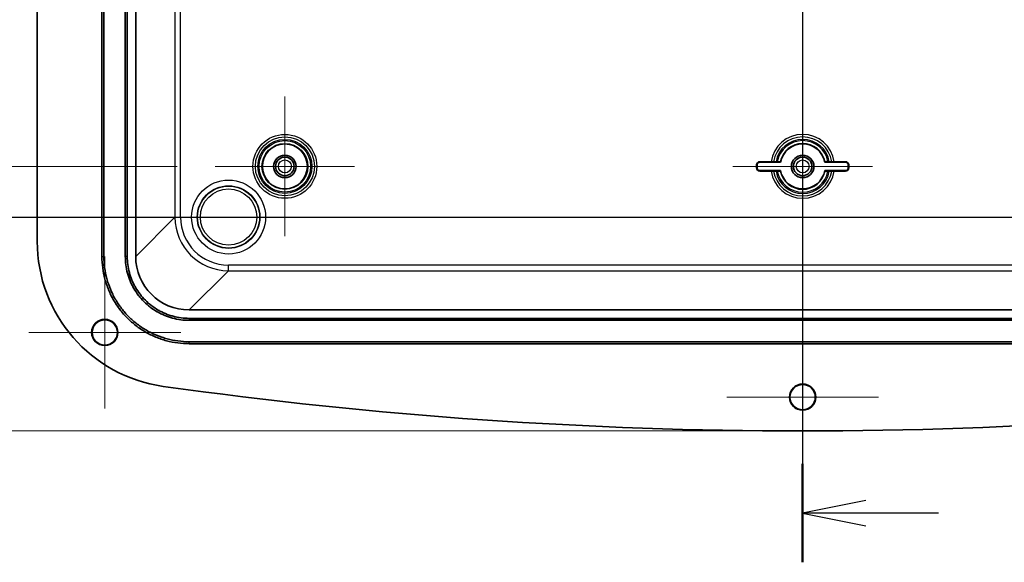
# Model space of a CAD drawing. Units: millimetres. Extents: x 51 to 6728, y 28 to 1292.
# Drawn here: x 5416 to 5591, y 576 to 672 of the extents above; entities that cross this region are included whole.
import ezdxf

# ---------------------------------------------------------------- set-up
doc = ezdxf.new("R2010")
doc.units = ezdxf.units.MM
doc.header["$LTSCALE"] = 3.5
doc.layers.get('Defpoints').update_dxf_attribs({"lineweight": 25})
for name, color, linetype, lineweight in [('Center Mark (ISO)', 131, 'Continuous', 18), ('Dimension (ISO)', 7, 'Continuous', 18), ('Dimension (ISO) @ 1', 7, 'Continuous', 18), ('Section Line (ISO)', 7, 'Continuous', 25), ('Visible (ISO)', 7, 'Continuous', 35), ('Visible Narrow (ISO)', 7, 'Continuous', 25)]:
    doc.layers.add(name, color=color, linetype=linetype, lineweight=lineweight)
doc.styles.add('Note Text (TK)', font='MS PGothic.ttf')
doc.dimstyles.new('Default - Method 1b (TK)', dxfattribs={"dimscale": 3.5, "dimtxt": 2.5, "dimasz": 2.5, "dimexe": 1, "dimexo": 1.5, "dimgap": 1, "dimtad": 1, "dimdsep": 46, "dimtxsty": 'Note Text (TK)', "dimblk": 'OPEN', "dimcen": 0.09, "dimdle": 5, "dimclrd": 100, "dimclre": 100, "dimclrt": 7, "dimadec": 1, "dimazin": 1, "dimtfac": 1, "dimtmove": 0, "dimatfit": 3, "dimldrblk": 'OPEN', "dimfxl": 1, "dimtolj": 1, "dimlwd": -1, "dimlwe": -1, "dimarcsym": 0})

# ---------------------------------------------------------------- blocks, each defined once
blk = doc.blocks.new('2dTransSection4')
at = {"layer": 'Section Line (ISO)', "linetype": 'Continuous'}
for p, q in [((144.906, 227.883), (144.906, 129.776)), ((147.406, 132.221), (144.906, 131.721)), ((147.406, 131.721), (144.906, 131.721)), ((144.906, 131.721), (147.406, 131.221)), ((150.271, 131.721), (147.406, 131.721))]:
    blk.add_line(p, q, dxfattribs=at)
at = {"layer": 'Section Line (ISO)', "linetype": 'Continuous', "lineweight": 50}
blk.add_line((144.906, 133.665), (144.906, 129.776), dxfattribs=at)
blk = doc.blocks.new('2dTransSection5')
at = {"layer": 'Section Line (ISO)', "linetype": 'Continuous'}
blk.add_line((109.376, 143.408), (180.178, 143.408), dxfattribs=at)
blk = doc.blocks.new('_Open')
at = {"color": 0, "linetype": 'ByBlock', "lineweight": -2}
for p, q in [((-1, 0.167), (0, 0)), ((-1, -0.167), (0, 0)), ((0, 0), (-1, 0))]:
    blk.add_line(p, q, dxfattribs=at)
blk = doc.blocks.new('_DotSmall')
at = {"color": 0, "linetype": 'ByBlock', "const_width": 0.5}
blk.add_lwpolyline([(-0.0625, 0, 1), (0.0625, 0, 1)], format="xyb", close=True, dxfattribs=at)
blk = doc.blocks.new('*D49')
at = {"layer": 'Defpoints', "color": 0}
for p in [(5392.52, 720.84), (5450.68, 720.84), (5450.68, 646.34)]:
    blk.add_point(p, dxfattribs=at)
at = {"layer": 'Dimension (ISO)', "color": 100}
for p, q in [((5443.93, 720.84), (5388.02, 720.84)), ((5392.52, 657.59), (5392.52, 720.84)), ((5443.93, 646.34), (5388.02, 646.34))]:
    blk.add_line(p, q, dxfattribs=at)
at = {"layer": 'Dimension (ISO)', "color": 100, "xscale": 11.25, "yscale": 11.25, "zscale": 11.25}
for name, p, rotation in [('_DotSmall', (5392.52, 720.84), 90), ('_Open', (5392.52, 646.34), 270)]:
    blk.add_blockref(name, p, dxfattribs=dict(at, rotation=rotation))
at = {"layer": 'Dimension (ISO)', "color": 7, "insert": (5382.39, 670.56), "char_height": 11.25, "attachment_point": 4, "rotation": 90, "style": 'Note Text (TK)'}
blk.add_mtext('\\A1;74.5', dxfattribs=at)
blk = doc.blocks.new('*D53')
at = {"layer": 'Defpoints', "color": 0}
for p in [(5555.08, 991.34), (5343.58, 599.34), (5555.08, 599.34)]:
    blk.add_point(p, dxfattribs=at)
at = {"layer": 'Dimension (ISO)', "color": 100}
for p, q in [((5548.33, 991.34), (5339.08, 991.34)), ((5343.58, 980.09), (5343.58, 610.59)), ((5548.33, 599.34), (5339.08, 599.34))]:
    blk.add_line(p, q, dxfattribs=at)
at = {"layer": 'Dimension (ISO)', "color": 100, "xscale": 11.25, "yscale": 11.25, "zscale": 11.25}
for p, rotation in [((5343.58, 991.34), 90), ((5343.58, 599.34), 270)]:
    blk.add_blockref('_Open', p, dxfattribs=dict(at, rotation=rotation))
at = {"layer": 'Dimension (ISO)', "color": 7, "insert": (5333.45, 783.89), "char_height": 11.25, "attachment_point": 4, "rotation": 90, "style": 'Note Text (TK)'}
blk.add_mtext('\\A1;392', dxfattribs=at)

msp = doc.modelspace()

# ---------------------------------------------------------------- linework, layer by layer
at = {"layer": 'Center Mark (ISO)', "linetype": 'Continuous'}
for p, q in [((5463.078, 658.736), (5463.078, 633.936)), ((5555.078, 658.736), (5555.078, 633.936)), ((5475.478, 646.336), (5450.678, 646.336)), ((5567.478, 646.336), (5542.678, 646.336)), ((5431.078, 630.336), (5431.078, 603.336)), ((5555.078, 618.836), (5555.078, 591.836)), ((5444.578, 616.836), (5417.578, 616.836)), ((5568.578, 605.336), (5541.578, 605.336))]:
    msp.add_line(p, q, dxfattribs=at)
at = {"layer": 'Visible (ISO)'}
for p, q in [((5430.578, 630.323), (5430.578, 960.349)), ((5430.928, 960.349), (5430.928, 630.323)), ((5434.728, 960.349), (5434.728, 630.323)), ((5435.078, 960.349), (5435.078, 630.323)), ((5436.578, 630.323), (5436.578, 960.349)), ((5419.078, 957.666), (5419.078, 633.005)), ((5546.899, 646.086), (5546.899, 646.586)), ((5546.978, 646.586), (5546.978, 646.086)), ((5547.478, 647.164), (5549.465, 647.164)), ((5551.149, 647.086), (5547.478, 647.086)), ((5547.478, 645.586), (5551.149, 645.586)), ((5550.343, 647.168), (5550.575, 647.168)), ((5562.678, 647.086), (5559.007, 647.086)), ((5559.007, 645.586), (5562.678, 645.586)), ((5559.58, 647.168), (5559.812, 647.168)), ((5560.69, 647.164), (5562.678, 647.164)), ((5563.178, 646.086), (5563.178, 646.586)), ((5563.256, 646.586), (5563.256, 646.086)), ((5549.465, 645.507), (5547.478, 645.507)), ((5550.575, 645.503), (5550.343, 645.503)), ((5559.812, 645.503), (5559.58, 645.503)), ((5562.678, 645.507), (5560.69, 645.507)), ((5664.091, 620.836), (5446.065, 620.836)), ((5446.065, 619.336), (5664.091, 619.336)), ((5446.065, 618.986), (5664.091, 618.986)), ((5446.065, 615.185), (5664.091, 615.185)), ((5664.091, 614.836), (5446.065, 614.836))]:
    msp.add_line(p, q, dxfattribs=at)
for centre, radius in [((5463.078, 646.336), 4), ((5463.078, 646.336), 2), ((5463.078, 646.336), 1.65), ((5555.078, 646.336), 2), ((5555.078, 646.336), 1.65), ((5431.078, 616.836), 2.329), ((5431.078, 616.836), 2.25), ((5555.078, 605.336), 2.329), ((5555.078, 605.336), 2.25)]:
    msp.add_circle(centre, radius, dxfattribs=at)
for centre, radius, start, end in [((5555.078, 646.336), 4, 10.80692, 169.19308), ((5547.478, 646.586), 0.579, 90, 180), ((5547.478, 646.086), 0.579, 180, 270), ((5547.478, 646.586), 0.5, 90, 180), ((5547.478, 646.086), 0.5, 180, 270), ((5555.078, 646.336), 4, 190.80692, 349.19308), ((5562.678, 646.586), 0.579, 0, 90), ((5562.678, 646.586), 0.5, 0, 90), ((5562.678, 646.086), 0.579, 270, 0), ((5562.678, 646.086), 0.5, 270, 0), ((5445.078, 633.005), 26, 180, 262.0232), ((5555.078, 1418.002), 818.667, 262.023202, 277.976798)]:
    msp.add_arc(centre, radius, start, end, dxfattribs=at)
msp.add_ellipse((5446.091, 630.349), major_axis=(-6.736, -6.736), ratio=0.9972647, start_param=5.4991567, end_param=7.0672139, dxfattribs=at)
for points, knots in [([(5549.904, 647.166), (5549.881, 647.166), (5549.853, 647.166), (5549.78, 647.165), (5549.717, 647.165), (5549.602, 647.164), (5549.528, 647.164), (5549.465, 647.164)], [0.17371829, 0.17371829, 0.17371829, 0.17371829, 0.185939634, 0.185939634, 0.204650692, 0.204650692, 0.223437486, 0.223437486, 0.223437486, 0.223437486]), ([(5550.343, 647.168), (5550.28, 647.168), (5550.206, 647.168), (5550.09, 647.168), (5550.028, 647.168), (5549.955, 647.167), (5549.926, 647.167), (5549.904, 647.166)], [0.223867831, 0.223867831, 0.223867831, 0.223867831, 0.2427433, 0.2427433, 0.261469654, 0.261469654, 0.273675242, 0.273675242, 0.273675242, 0.273675242]), ([(5551.084, 647.164), (5551.084, 647.165), (5551.069, 647.165), (5551.022, 647.166), (5550.981, 647.167), (5550.892, 647.168), (5550.829, 647.168), (5550.713, 647.168), (5550.639, 647.168), (5550.575, 647.168)], [0.149785565, 0.149785565, 0.149785565, 0.149785565, 0.167745144, 0.167745144, 0.186321181, 0.186321181, 0.205111828, 0.205111828, 0.224055219, 0.224055219, 0.224055219, 0.224055219]), ([(5559.58, 647.168), (5559.517, 647.168), (5559.442, 647.168), (5559.326, 647.168), (5559.263, 647.168), (5559.175, 647.167), (5559.133, 647.166), (5559.086, 647.165), (5559.072, 647.165), (5559.071, 647.164)], [0.373372012, 0.373372012, 0.373372012, 0.373372012, 0.392315403, 0.392315403, 0.41110605, 0.41110605, 0.429682087, 0.429682087, 0.447641666, 0.447641666, 0.447641666, 0.447641666]), ([(5560.251, 647.166), (5560.229, 647.167), (5560.201, 647.167), (5560.127, 647.168), (5560.065, 647.168), (5559.949, 647.168), (5559.875, 647.168), (5559.812, 647.168)], [0.323269333, 0.323269333, 0.323269333, 0.323269333, 0.335474921, 0.335474921, 0.354201275, 0.354201275, 0.373076744, 0.373076744, 0.373076744, 0.373076744]), ([(5560.69, 647.164), (5560.627, 647.164), (5560.553, 647.164), (5560.438, 647.165), (5560.375, 647.165), (5560.302, 647.166), (5560.274, 647.166), (5560.251, 647.166)], [0.074395365, 0.074395365, 0.074395365, 0.074395365, 0.093182159, 0.093182159, 0.111893218, 0.111893218, 0.124114562, 0.124114562, 0.124114562, 0.124114562]), ([(5549.465, 645.507), (5549.528, 645.507), (5549.602, 645.507), (5549.717, 645.506), (5549.78, 645.506), (5549.853, 645.505), (5549.881, 645.505), (5549.904, 645.505)], [0.074395365, 0.074395365, 0.074395365, 0.074395365, 0.093182159, 0.093182159, 0.111893218, 0.111893218, 0.124114562, 0.124114562, 0.124114562, 0.124114562]), ([(5549.904, 645.505), (5549.926, 645.504), (5549.955, 645.504), (5550.028, 645.504), (5550.09, 645.503), (5550.206, 645.503), (5550.28, 645.503), (5550.343, 645.503)], [0.323269333, 0.323269333, 0.323269333, 0.323269333, 0.335474921, 0.335474921, 0.354201275, 0.354201275, 0.373076744, 0.373076744, 0.373076744, 0.373076744]), ([(5550.575, 645.503), (5550.639, 645.503), (5550.713, 645.503), (5550.829, 645.503), (5550.892, 645.504), (5550.981, 645.504), (5551.022, 645.505), (5551.069, 645.506), (5551.084, 645.506), (5551.084, 645.507)], [0.373372012, 0.373372012, 0.373372012, 0.373372012, 0.392315403, 0.392315403, 0.41110605, 0.41110605, 0.429682087, 0.429682087, 0.447641666, 0.447641666, 0.447641666, 0.447641666]), ([(5559.071, 645.507), (5559.072, 645.506), (5559.086, 645.506), (5559.133, 645.505), (5559.175, 645.504), (5559.263, 645.504), (5559.326, 645.503), (5559.442, 645.503), (5559.517, 645.503), (5559.58, 645.503)], [0.149785565, 0.149785565, 0.149785565, 0.149785565, 0.167745144, 0.167745144, 0.186321181, 0.186321181, 0.205111828, 0.205111828, 0.224055219, 0.224055219, 0.224055219, 0.224055219]), ([(5559.812, 645.503), (5559.875, 645.503), (5559.949, 645.503), (5560.065, 645.503), (5560.127, 645.504), (5560.201, 645.504), (5560.229, 645.504), (5560.251, 645.505)], [0.223867831, 0.223867831, 0.223867831, 0.223867831, 0.2427433, 0.2427433, 0.261469654, 0.261469654, 0.273675242, 0.273675242, 0.273675242, 0.273675242]), ([(5560.251, 645.505), (5560.274, 645.505), (5560.302, 645.505), (5560.375, 645.506), (5560.438, 645.506), (5560.553, 645.507), (5560.627, 645.507), (5560.69, 645.507)], [0.17371829, 0.17371829, 0.17371829, 0.17371829, 0.185939634, 0.185939634, 0.204650692, 0.204650692, 0.223437486, 0.223437486, 0.223437486, 0.223437486]), ([(5446.065, 614.836), (5445.389, 614.836), (5444.713, 614.88), (5444.043, 614.968), (5443.373, 615.056), (5442.709, 615.188), (5442.056, 615.363), (5441.73, 615.45), (5441.406, 615.548), (5441.086, 615.656), (5440.446, 615.874), (5439.821, 616.133), (5439.214, 616.431), (5438.911, 616.581), (5438.613, 616.74), (5438.32, 616.909), (5437.735, 617.247), (5437.172, 617.623), (5436.635, 618.034), (5436.367, 618.24), (5436.106, 618.454), (5435.852, 618.677), (5435.344, 619.123), (5434.865, 619.602), (5434.419, 620.11), (5434.196, 620.364), (5433.982, 620.625), (5433.776, 620.893), (5433.365, 621.43), (5432.989, 621.993), (5432.651, 622.578), (5432.482, 622.871), (5432.323, 623.169), (5432.173, 623.472), (5431.875, 624.078), (5431.616, 624.704), (5431.399, 625.344), (5431.29, 625.664), (5431.192, 625.988), (5431.105, 626.314), (5430.93, 626.967), (5430.798, 627.631), (5430.71, 628.301), (5430.622, 628.971), (5430.578, 629.647), (5430.578, 630.323)], [-7.0672139, -7.0672139, -7.0672139, -7.0672139, -6.9365425, -6.9365425, -6.9365425, -6.8058711, -6.8058711, -6.8058711, -6.7405353, -6.7405353, -6.7405353, -6.6098639, -6.6098639, -6.6098639, -6.5445282, -6.5445282, -6.5445282, -6.4138567, -6.4138567, -6.4138567, -6.348521, -6.348521, -6.348521, -6.2178496, -6.2178496, -6.2178496, -6.1525139, -6.1525139, -6.1525139, -6.0218424, -6.0218424, -6.0218424, -5.9565067, -5.9565067, -5.9565067, -5.8258353, -5.8258353, -5.8258353, -5.7604996, -5.7604996, -5.7604996, -5.6298281, -5.6298281, -5.6298281, -5.4991567, -5.4991567, -5.4991567, -5.4991567]), ([(5430.928, 630.323), (5430.928, 629.662), (5430.971, 629.002), (5431.057, 628.347), (5431.143, 627.692), (5431.272, 627.043), (5431.443, 626.405), (5431.528, 626.086), (5431.624, 625.769), (5431.73, 625.457), (5431.942, 624.831), (5432.195, 624.219), (5432.487, 623.627), (5432.633, 623.331), (5432.789, 623.039), (5432.954, 622.753), (5433.284, 622.181), (5433.652, 621.63), (5434.054, 621.106), (5434.255, 620.844), (5434.465, 620.589), (5434.682, 620.341), (5435.118, 619.844), (5435.586, 619.376), (5436.083, 618.94), (5436.331, 618.722), (5436.586, 618.513), (5436.848, 618.312), (5437.373, 617.91), (5437.923, 617.542), (5438.495, 617.212), (5438.781, 617.047), (5439.073, 616.891), (5439.369, 616.745), (5439.961, 616.453), (5440.573, 616.2), (5441.199, 615.988), (5441.511, 615.882), (5441.828, 615.786), (5442.147, 615.701), (5442.785, 615.53), (5443.434, 615.401), (5444.089, 615.315), (5444.744, 615.229), (5445.404, 615.185), (5446.065, 615.185)], [5.4991567, 5.4991567, 5.4991567, 5.4991567, 5.6298281, 5.6298281, 5.6298281, 5.7604996, 5.7604996, 5.7604996, 5.8258353, 5.8258353, 5.8258353, 5.9565067, 5.9565067, 5.9565067, 6.0218424, 6.0218424, 6.0218424, 6.1525139, 6.1525139, 6.1525139, 6.2178496, 6.2178496, 6.2178496, 6.348521, 6.348521, 6.348521, 6.4138567, 6.4138567, 6.4138567, 6.5445282, 6.5445282, 6.5445282, 6.6098639, 6.6098639, 6.6098639, 6.7405353, 6.7405353, 6.7405353, 6.8058711, 6.8058711, 6.8058711, 6.9365425, 6.9365425, 6.9365425, 7.0672139, 7.0672139, 7.0672139, 7.0672139]), ([(5434.728, 630.323), (5434.728, 629.828), (5434.76, 629.333), (5434.825, 628.842), (5434.889, 628.351), (5434.986, 627.865), (5435.114, 627.387), (5435.178, 627.148), (5435.249, 626.911), (5435.329, 626.677), (5435.488, 626.208), (5435.677, 625.75), (5435.896, 625.307), (5436.005, 625.085), (5436.122, 624.867), (5436.245, 624.652), (5436.493, 624.224), (5436.768, 623.812), (5437.069, 623.419), (5437.22, 623.223), (5437.377, 623.032), (5437.54, 622.846), (5437.866, 622.474), (5438.216, 622.124), (5438.588, 621.797), (5438.774, 621.634), (5438.965, 621.477), (5439.161, 621.327), (5439.554, 621.026), (5439.966, 620.751), (5440.394, 620.503), (5440.609, 620.38), (5440.827, 620.263), (5441.049, 620.154), (5441.493, 619.935), (5441.951, 619.746), (5442.419, 619.587), (5442.653, 619.507), (5442.89, 619.435), (5443.129, 619.371), (5443.607, 619.244), (5444.094, 619.147), (5444.584, 619.082), (5445.075, 619.018), (5445.57, 618.986), (5446.065, 618.986)], [-7.0672139, -7.0672139, -7.0672139, -7.0672139, -6.9365425, -6.9365425, -6.9365425, -6.8058711, -6.8058711, -6.8058711, -6.7405353, -6.7405353, -6.7405353, -6.6098639, -6.6098639, -6.6098639, -6.5445282, -6.5445282, -6.5445282, -6.4138567, -6.4138567, -6.4138567, -6.348521, -6.348521, -6.348521, -6.2178496, -6.2178496, -6.2178496, -6.1525139, -6.1525139, -6.1525139, -6.0218424, -6.0218424, -6.0218424, -5.9565067, -5.9565067, -5.9565067, -5.8258353, -5.8258353, -5.8258353, -5.7604996, -5.7604996, -5.7604996, -5.6298281, -5.6298281, -5.6298281, -5.4991567, -5.4991567, -5.4991567, -5.4991567]), ([(5435.078, 630.323), (5435.078, 629.843), (5435.109, 629.363), (5435.172, 628.888), (5435.234, 628.412), (5435.328, 627.941), (5435.452, 627.478), (5435.514, 627.246), (5435.583, 627.016), (5435.66, 626.789), (5435.814, 626.335), (5435.998, 625.891), (5436.21, 625.461), (5436.316, 625.246), (5436.429, 625.035), (5436.549, 624.827), (5436.788, 624.412), (5437.055, 624.013), (5437.347, 623.632), (5437.493, 623.442), (5437.645, 623.257), (5437.803, 623.077), (5438.119, 622.716), (5438.458, 622.377), (5438.819, 622.061), (5438.999, 621.903), (5439.184, 621.75), (5439.374, 621.605), (5439.755, 621.313), (5440.154, 621.046), (5440.569, 620.806), (5440.777, 620.687), (5440.989, 620.574), (5441.204, 620.468), (5441.634, 620.256), (5442.077, 620.072), (5442.532, 619.918), (5442.759, 619.841), (5442.988, 619.772), (5443.22, 619.71), (5443.683, 619.586), (5444.154, 619.492), (5444.63, 619.429), (5445.105, 619.367), (5445.585, 619.336), (5446.065, 619.336)], [-7.0672139, -7.0672139, -7.0672139, -7.0672139, -6.9365425, -6.9365425, -6.9365425, -6.8058711, -6.8058711, -6.8058711, -6.7405353, -6.7405353, -6.7405353, -6.6098639, -6.6098639, -6.6098639, -6.5445282, -6.5445282, -6.5445282, -6.4138567, -6.4138567, -6.4138567, -6.348521, -6.348521, -6.348521, -6.2178496, -6.2178496, -6.2178496, -6.1525139, -6.1525139, -6.1525139, -6.0218424, -6.0218424, -6.0218424, -5.9565067, -5.9565067, -5.9565067, -5.8258353, -5.8258353, -5.8258353, -5.7604996, -5.7604996, -5.7604996, -5.6298281, -5.6298281, -5.6298281, -5.4991567, -5.4991567, -5.4991567, -5.4991567])]:
    msp.add_open_spline(points, degree=3, knots=knots, dxfattribs=at)
for points in [[(5551.149, 647.086), (5551.116, 647.125), (5551.084, 647.164)], [(5551.149, 645.586), (5551.116, 645.547), (5551.084, 645.507)], [(5559.007, 647.086), (5559.039, 647.125), (5559.071, 647.164)], [(5559.007, 645.586), (5559.039, 645.547), (5559.071, 645.507)]]:
    msp.add_open_spline(points, degree=2, dxfattribs=at)
at = {"layer": 'Visible Narrow (ISO)'}
for p, q in [((5443.551, 953.376), (5443.551, 637.295)), ((5444.549, 637.295), (5444.549, 953.376)), ((5546.978, 646.586), (5546.899, 646.586)), ((5546.978, 646.086), (5546.899, 646.086)), ((5547.478, 647.086), (5547.478, 647.164)), ((5547.478, 645.586), (5547.478, 645.507)), ((5562.678, 647.086), (5562.678, 647.164)), ((5562.678, 645.586), (5562.678, 645.507)), ((5563.178, 646.586), (5563.256, 646.586)), ((5563.178, 646.086), (5563.256, 646.086)), ((5443.551, 637.295), (5436.578, 630.323)), ((5443.551, 637.295), (5444.549, 637.295)), ((5430.578, 630.323), (5430.928, 630.323)), ((5435.078, 630.323), (5434.728, 630.323)), ((5657.118, 628.807), (5453.038, 628.807)), ((5453.038, 627.809), (5453.038, 628.807)), ((5446.065, 620.836), (5453.038, 627.809)), ((5453.038, 627.809), (5657.118, 627.809)), ((5446.065, 619.336), (5446.065, 618.986)), ((5446.065, 614.836), (5446.065, 615.185))]:
    msp.add_line(p, q, dxfattribs=at)
for centre, radius in [((5463.078, 646.336), 5.673), ((5463.078, 646.336), 5.24), ((5463.078, 646.336), 4.807), ((5463.078, 646.336), 4.579), ((5463.078, 646.336), 4.079), ((5463.078, 646.336), 1.15), ((5555.078, 646.336), 1.15), ((5453.078, 637.336), 6.567), ((5453.078, 637.336), 5.567), ((5453.078, 637.336), 5.504), ((5453.078, 637.336), 5.004)]:
    msp.add_circle(centre, radius, dxfattribs=at)
for radius, start, end in [(5.673, 8.39811, 171.60189), (5.24, 9.12192, 170.87808), (4.807, 9.97804, 170.02196), (4.579, 10.48128, 169.51872), (4.079, 11.72146, 168.27854), (5.673, 188.39811, 351.60189), (5.24, 189.12192, 350.87808), (4.807, 189.97804, 350.02196), (4.579, 190.48128, 349.51872), (4.079, 191.72146, 348.27854)]:
    msp.add_arc((5555.078, 646.336), radius, start, end, dxfattribs=at)
for major_axis, ratio in [((-6.732, -6.732), 0.9978385), ((-6.027, -6.027), 0.9972647)]:
    msp.add_ellipse((5453.061, 637.319), major_axis=major_axis, ratio=ratio, start_param=5.4991567, end_param=7.0672139, dxfattribs=at)

# ---------------------------------------------------------------- block references
at = {"layer": 'Section Line (ISO)', "xscale": 4.5, "yscale": 4.5, "zscale": 4.5}
for name in ['2dTransSection4', '2dTransSection5']:
    msp.add_blockref(name, (4903, -8), dxfattribs=at)

# ---------------------------------------------------------------- dimensions: what is measured, and where the dimension line sits
at = {"layer": 'Dimension (ISO) @ 1', "color": 100}
for base, p1, p2, override, picture, middle in [((5343.578, 599.336), (5555.078, 991.336), (5555.078, 599.336), {"dimscale": 1, "dimtxt": 11.25, "dimasz": 11.25, "dimexe": 4.5, "dimexo": 6.75, "dimgap": 4.5, "dimdec": 2, "dimcen": 0.405, "dimtol": 0, "dimlim": 0, "dimtp": 0, "dimtm": 0, "dimtdec": 2, "dimtix": 0, "dimtofl": 0, "dimtmove": 0, "dimatfit": 1}, '*D53', (5343.578, 795.336)), ((5392.52, 720.836), (5450.678, 646.336), (5450.678, 720.836), {"dimscale": 1, "dimtxt": 11.25, "dimasz": 11.25, "dimexe": 4.5, "dimexo": 6.75, "dimgap": 4.5, "dimdec": 2, "dimblk1": 'Open', "dimblk2": 'DotSmall', "dimsah": 1, "dimcen": 0.405, "dimdle": 0, "dimtol": 0, "dimlim": 0, "dimtp": 0, "dimtm": 0, "dimtdec": 2, "dimtix": 0, "dimtofl": 0, "dimtmove": 0, "dimatfit": 1}, '*D49', (5392.52, 683.541))]:
    dim = msp.add_linear_dim(base=base, p1=p1, p2=p2, angle=90, dimstyle='Default - Method 1b (TK)', override=override, dxfattribs=at)
    dim.commit()
    dim.dimension.update_dxf_attribs({"geometry": picture, "text_midpoint": middle, "dimtype": 128})

doc.saveas('drawing.dxf')
